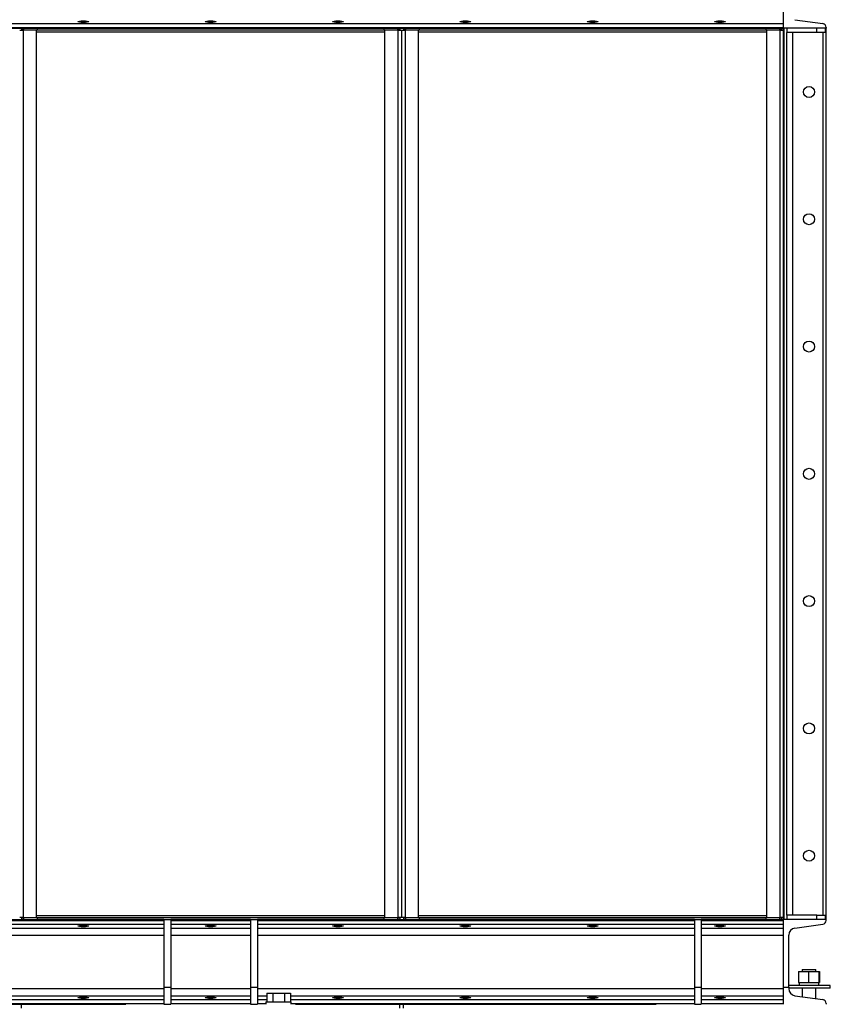
# Model space of a CAD drawing. Units: millimetres. Extents: x -8246 to 10903, y -12905 to 11172.
# Drawn here: x -1102 to -147, y -3620 to -2460 of the extents above; entities that cross this region are included whole.
import ezdxf

# ---------------------------------------------------------------- set-up
doc = ezdxf.new("R2010")
doc.units = ezdxf.units.MM

msp = doc.modelspace()

# ---------------------------------------------------------------- linework, layer by layer
at = {"color": 7, "linetype": 'Continuous', "lineweight": 25}
for p, q in [((-202.3, -2470), (-202.3, -2370)), ((-2452.3, -2464.5), (-202.3, -2464.5)), ((-2452.3, -2469), (-202.3, -2469)), ((-2452.3, -2470), (-202.3, -2470)), ((-1099.9, -2472), (-1099.9, -2470)), ((-1097.9, -2470), (-1097.9, -2472)), ((-1081.3, -2472), (-1081.3, -2470)), ((-1081.3, -2470), (-673.3, -2470)), ((-673.3, -2470), (-673.3, -2472)), ((-656.6, -2472), (-656.6, -2470)), ((-654.6, -2470), (-654.6, -2472)), ((-649.9, -2472), (-649.9, -2470)), ((-647.9, -2470), (-647.9, -2472)), ((-631.3, -2472), (-631.3, -2470)), ((-631.3, -2470), (-223.3, -2470)), ((-223.3, -2470), (-223.3, -2472)), ((-206.6, -2472), (-206.6, -2470)), ((-204.6, -2470), (-204.6, -2472)), ((-202.3, -2470), (-202.3, -2469)), ((-152.3, -2470), (-202.3, -2470)), ((-202.3, -3520), (-202.3, -2470)), ((-201.8, -2470), (-202.3, -2470)), ((-201.8, -3520), (-201.8, -2470)), ((-198.3, -2470), (-198.3, -2475)), ((-189, -2459.9), (-156.2, -2464.5)), ((-163.3, -2475), (-163.3, -2470)), ((-153.3, -2470), (-153.3, -2475)), ((-152.3, -2469), (-152.3, -2470)), ((-152.3, -3520), (-152.3, -2470)), ((-1102.3, -2472.4), (-1097.9, -2472.4)), ((-1097.9, -2472), (-1099.9, -2472)), ((-1097.9, -2472), (-1081.3, -2472)), ((-1097.9, -2472), (-1097.9, -2472.4)), ((-1097.9, -3517.7), (-1097.9, -2472.4)), ((-1082.3, -2472.4), (-1097.9, -2472.4)), ((-1082.3, -3517.7), (-1082.3, -2472.4)), ((-672.3, -2474.4), (-1082.3, -2474.4)), ((-1081.3, -2472), (-673.3, -2472)), ((-673.3, -2472), (-656.6, -2472)), ((-672.3, -2472.4), (-672.3, -3517.7)), ((-656.7, -2472.4), (-672.3, -2472.4)), ((-656.7, -2472.4), (-656.7, -2472)), ((-656.7, -2472.4), (-656.7, -3517.7)), ((-656.7, -2472.4), (-652.3, -2472.4)), ((-654.6, -2472), (-656.6, -2472)), ((-652.3, -2472.4), (-652.3, -3517.7)), ((-652.3, -2472.4), (-647.9, -2472.4)), ((-647.9, -2472), (-649.9, -2472)), ((-647.9, -2472), (-631.3, -2472)), ((-647.9, -2472), (-647.9, -2472.4)), ((-647.9, -3517.7), (-647.9, -2472.4)), ((-632.3, -2472.4), (-647.9, -2472.4)), ((-632.3, -3517.7), (-632.3, -2472.4)), ((-222.3, -2474.4), (-632.3, -2474.4)), ((-631.3, -2472), (-223.3, -2472)), ((-223.3, -2472), (-206.6, -2472)), ((-206.7, -2472.4), (-222.3, -2472.4)), ((-222.3, -2472.4), (-222.3, -3517.7)), ((-206.7, -2472.4), (-206.7, -2472)), ((-206.7, -2472.4), (-206.7, -3517.7)), ((-206.7, -2472.4), (-202.3, -2472.4)), ((-204.6, -2472), (-206.6, -2472)), ((-163.3, -2475), (-198.3, -2475)), ((-198.3, -3515), (-198.3, -2475)), ((-191.3, -3515), (-191.3, -2475)), ((-153.3, -2475), (-163.3, -2475)), ((-155.8, -3515), (-155.8, -2475)), ((-198.3, -3515), (-198.3, -3520)), ((-163.3, -3515), (-198.3, -3515)), ((-163.3, -3520), (-163.3, -3515)), ((-163.3, -3515), (-153.3, -3515)), ((-153.3, -3515), (-153.3, -3520)), ((-1722.3, -3520), (-932.3, -3520)), ((-1722.3, -3521.1), (-932.3, -3521.1)), ((-1722.3, -3525.6), (-932.3, -3525.6)), ((-1097.9, -3517.7), (-1102.3, -3517.7)), ((-1099.9, -3520), (-1099.9, -3518)), ((-1099.9, -3518), (-1097.9, -3518)), ((-1097.9, -3517.7), (-1082.3, -3517.7)), ((-1097.9, -3517.7), (-1097.9, -3518)), ((-1097.9, -3518), (-1097.9, -3520)), ((-1081.3, -3518), (-1097.9, -3518)), ((-672.3, -3515.6), (-1082.3, -3515.6)), ((-1081.3, -3520), (-1081.3, -3518)), ((-673.3, -3518), (-1081.3, -3518)), ((-932.3, -3520), (-1081.3, -3520)), ((-932.3, -3520), (-932.3, -3600)), ((-932.3, -3520), (-924.3, -3520)), ((-830.3, -3520), (-924.3, -3520)), ((-924.3, -3520), (-924.3, -3600)), ((-924.3, -3521.1), (-830.3, -3521.1)), ((-924.3, -3525.6), (-830.3, -3525.6)), ((-830.3, -3520), (-830.3, -3600)), ((-830.3, -3520), (-822.3, -3520)), ((-673.3, -3520), (-822.3, -3520)), ((-822.3, -3520), (-822.3, -3600)), ((-822.3, -3520), (-307.3, -3520)), ((-822.3, -3521.1), (-307.3, -3521.1)), ((-822.3, -3525.6), (-307.3, -3525.6)), ((-673.3, -3518), (-673.3, -3520)), ((-656.6, -3518), (-673.3, -3518)), ((-672.3, -3517.7), (-656.7, -3517.7)), ((-652.3, -3517.7), (-656.7, -3517.7)), ((-656.7, -3518), (-656.7, -3517.7)), ((-656.6, -3520), (-656.6, -3518)), ((-656.6, -3518), (-654.6, -3518)), ((-654.6, -3518), (-654.6, -3520)), ((-647.9, -3517.7), (-652.3, -3517.7)), ((-649.9, -3520), (-649.9, -3518)), ((-649.9, -3518), (-647.9, -3518)), ((-647.9, -3517.7), (-632.3, -3517.7)), ((-647.9, -3517.7), (-647.9, -3518)), ((-647.9, -3518), (-647.9, -3520)), ((-631.3, -3518), (-647.9, -3518)), ((-222.3, -3515.6), (-632.3, -3515.6)), ((-631.3, -3520), (-631.3, -3518)), ((-223.3, -3518), (-631.3, -3518)), ((-307.3, -3520), (-631.3, -3520)), ((-307.3, -3520), (-307.3, -3600)), ((-307.3, -3520), (-299.3, -3520)), ((-223.3, -3520), (-299.3, -3520)), ((-299.3, -3520), (-299.3, -3600)), ((-299.3, -3520), (-202.3, -3520)), ((-299.3, -3521.1), (-202.3, -3521.1)), ((-299.3, -3525.6), (-202.3, -3525.6)), ((-223.3, -3518), (-223.3, -3520)), ((-206.6, -3518), (-223.3, -3518)), ((-222.3, -3517.7), (-206.7, -3517.7)), ((-202.3, -3517.7), (-206.7, -3517.7)), ((-206.7, -3518), (-206.7, -3517.7)), ((-206.6, -3520), (-206.6, -3518)), ((-206.6, -3518), (-204.6, -3518)), ((-204.6, -3518), (-204.6, -3520)), ((-202.3, -3600), (-202.3, -3520)), ((-152.3, -3520), (-202.3, -3520)), ((-189, -3530.2), (-156.2, -3525.6)), ((-152.3, -3521.1), (-152.3, -3520)), ((-1722.3, -3530.2), (-932.3, -3530.2)), ((-924.3, -3530.2), (-830.3, -3530.2)), ((-822.3, -3530.2), (-307.3, -3530.2)), ((-299.3, -3530.2), (-202.3, -3530.2)), ((-1722.3, -3538.6), (-932.3, -3538.6)), ((-924.3, -3538.6), (-830.3, -3538.6)), ((-822.3, -3538.6), (-307.3, -3538.6)), ((-299.3, -3538.6), (-202.3, -3538.6)), ((-196.3, -3600), (-196.3, -3538.6)), ((-184.6, -3581.5), (-184.6, -3594.5)), ((-184.6, -3581.5), (-173, -3581.5)), ((-180.3, -3579), (-180.3, -3581.5)), ((-180.3, -3579), (-176.7, -3579)), ((-176.7, -3579), (-164.3, -3579)), ((-173, -3581.5), (-173, -3594.5)), ((-173, -3581.5), (-160.7, -3581.5)), ((-164.3, -3581.5), (-164.3, -3579)), ((-160.7, -3581.5), (-160.7, -3594.5)), ((-160.7, -3581.5), (-159.9, -3581.5)), ((-159.9, -3581.5), (-159.9, -3594.5)), ((-184.6, -3594.5), (-173, -3594.5)), ((-183.9, -3594.5), (-183.9, -3598)), ((-173, -3594.5), (-160.7, -3594.5)), ((-160.7, -3594.5), (-159.9, -3594.5)), ((-160.6, -3598), (-160.6, -3594.5)), ((-1722.3, -3601.5), (-932.3, -3601.5)), ((-932.3, -3600), (-932.3, -3620)), ((-932.3, -3600), (-924.3, -3600)), ((-924.3, -3600), (-924.3, -3620)), ((-924.3, -3601.5), (-830.3, -3601.5)), ((-830.3, -3600), (-822.3, -3600)), ((-830.3, -3600), (-830.3, -3620)), ((-822.3, -3600), (-822.3, -3620)), ((-822.3, -3601.5), (-307.3, -3601.5)), ((-811.1, -3607), (-811.1, -3617)), ((-811.1, -3607), (-804.2, -3607)), ((-804.2, -3607), (-804.2, -3617)), ((-804.2, -3607), (-790.3, -3607)), ((-790.3, -3607), (-790.3, -3617)), ((-790.3, -3607), (-783.4, -3607)), ((-783.4, -3607), (-783.4, -3617)), ((-307.3, -3600), (-299.3, -3600)), ((-307.3, -3600), (-307.3, -3620)), ((-299.3, -3600), (-299.3, -3620)), ((-299.3, -3601.5), (-202.3, -3601.5)), ((-202.3, -3620), (-202.3, -3600)), ((-202.3, -3600), (-196.3, -3600)), ((-147.3, -3598), (-196.3, -3598)), ((-196.3, -3600), (-196.3, -3601.5)), ((-147.3, -3601), (-196.3, -3601)), ((-180.3, -3601), (-180.3, -3611.1)), ((-164.3, -3613.4), (-164.3, -3601)), ((-147.3, -3601), (-147.3, -3598)), ((-1722.3, -3609.9), (-932.3, -3609.9)), ((-1722.3, -3614.5), (-932.3, -3614.5)), ((-1722.3, -3619), (-932.3, -3619)), ((-924.3, -3609.9), (-830.3, -3609.9)), ((-924.3, -3614.5), (-830.3, -3614.5)), ((-924.3, -3619), (-830.3, -3619)), ((-822.3, -3609.9), (-811.1, -3609.9)), ((-822.3, -3614.5), (-811.1, -3614.5)), ((-822.3, -3619), (-812.3, -3619)), ((-812.3, -3617), (-812.3, -3620)), ((-812.3, -3617), (-797.3, -3617)), ((-797.3, -3617), (-782.3, -3617)), ((-783.4, -3609.9), (-307.3, -3609.9)), ((-783.4, -3614.5), (-307.3, -3614.5)), ((-782.3, -3620), (-782.3, -3617)), ((-782.3, -3619), (-307.3, -3619)), ((-299.3, -3609.9), (-202.3, -3609.9)), ((-299.3, -3614.5), (-202.3, -3614.5)), ((-299.3, -3619), (-202.3, -3619)), ((-189, -3609.9), (-156.2, -3614.5)), ((-152.3, -3619), (-152.3, -3620)), ((-1677.3, -3620), (-977.3, -3620)), ((-1100.3, -3624.4), (-1100.3, -3620)), ((-932.3, -3620), (-924.3, -3620)), ((-830.3, -3620), (-822.3, -3620)), ((-777.3, -3620), (-352.3, -3620)), ((-654.3, -3624.4), (-654.3, -3620)), ((-650.3, -3624.4), (-650.3, -3620)), ((-307.3, -3620), (-299.3, -3620))]:
    msp.add_line(p, q, dxfattribs=at)
for centre in [(-172.3, -2545), (-172.3, -2695), (-172.3, -2845), (-172.3, -2995), (-172.3, -3145), (-172.3, -3295), (-172.3, -3445)]:
    msp.add_circle(centre, 6.5, dxfattribs=at)
for centre, radius, start, end in [((-156.8, -2469), 4.5, 360, 82), ((-156.8, -3521.1), 4.5, 278, 360), ((-187.8, -3538.6), 8.5, 98, 180), ((-187.8, -3601.5), 8.5, 180, 262), ((-156.8, -3619), 4.5, 0, 82)]:
    msp.add_arc(centre, radius, start, end, dxfattribs=at)
for centre in [(-1027.3, -2462.2), (-877.3, -2462.2), (-727.3, -2462.2), (-577.3, -2462.2), (-427.3, -2462.2), (-277.3, -2462.2), (-1027.3, -3527.8), (-877.3, -3527.8), (-727.3, -3527.8), (-577.3, -3527.8), (-427.3, -3527.8), (-277.3, -3527.8), (-1027.3, -3612.2), (-877.3, -3612.2), (-727.3, -3612.2), (-577.3, -3612.2), (-427.3, -3612.2), (-277.3, -3612.2)]:
    msp.add_ellipse(centre, major_axis=(6.5, 0), ratio=0.140541, dxfattribs=at)

doc.saveas('drawing.dxf')
